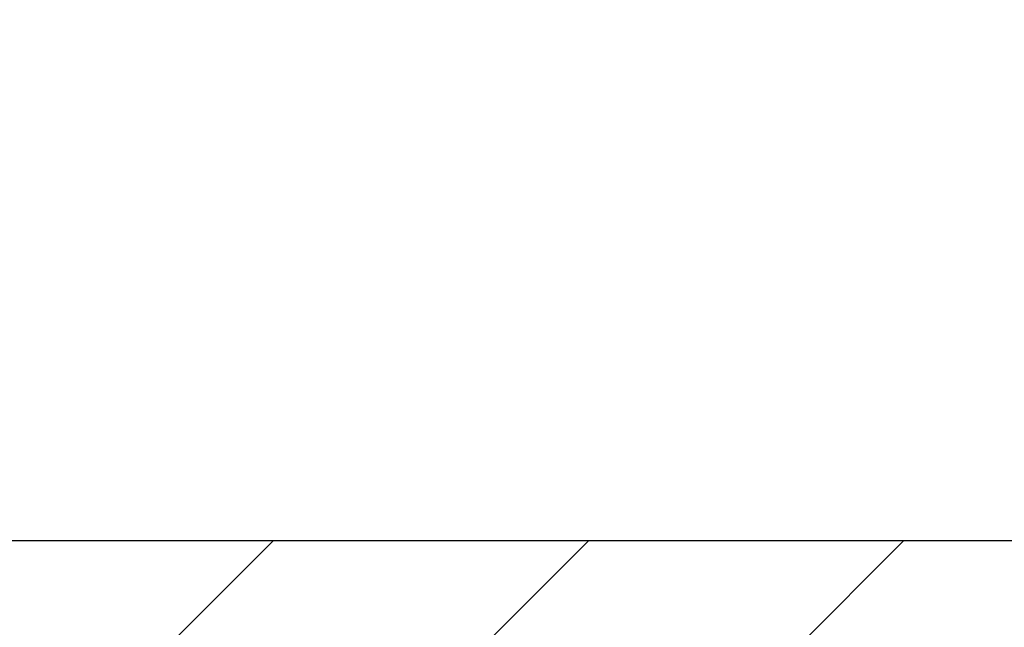
# Model space of a CAD drawing. Extents: x -1 to 3254, y -25 to 1977.
# Drawn here: x 25 to 26, y -3 to -2 of the extents above; entities that cross this region are included whole.
import ezdxf

# ---------------------------------------------------------------- set-up
doc = ezdxf.new("R2010")
doc.units = 0
doc.header["$LTSCALE"] = 5
doc.header["$MEASUREMENT"] = 0
doc.layers.get('DEFPOINTS').update_dxf_attribs({"linetype": 'CONTINUOUS'})
for name, color, linetype, lineweight in [('COVER PLATE - H', 251, 'CONTINUOUS', 13), ('COVER PLATE - L', 7, 'CONTINUOUS', 25), ('DIMS', 50, 'CONTINUOUS', 25), ('TEXT - 4', 241, 'CONTINUOUS', 25)]:
    doc.layers.add(name, color=color, linetype=linetype, lineweight=lineweight)
doc.dimstyles.get("Standard").update_dxf_attribs({"dimtxt": 0.18, "dimasz": 0.18, "dimexe": 0.18, "dimexo": 0.0625, "dimgap": 0.09, "dimtad": 0, "dimtih": 1, "dimtoh": 1, "dimdec": 4, "dimzin": 0, "dimdsep": 46, "dimtxsty": 'Standard', "dimcen": 0.09, "dimadec": 0, "dimazin": 0, "dimtfac": 1, "dimtdec": 4, "dimtofl": 0, "dimtmove": 0, "dimatfit": 3, "dimfxl": 1, "dimtolj": 1, "dimtzin": 0, "dimarcsym": 0})

# ---------------------------------------------------------------- blocks, each defined once
blk = doc.blocks.new('*D32')
at = {"layer": 'DEFPOINTS', "color": 0, "transparency": 16777216}
for p in [(29.12051227316113, -0.4269212946594081), (11.12051227316133, -3.303066456616108), (29.12051227316113, -3.303066456615895)]:
    blk.add_point(p, dxfattribs=at)
at = {"layer": 'DIMS', "color": 0, "lineweight": -2, "transparency": 16777216}
for p, q in [((11.12051227316133, -3.053066456616108), (11.12051227316133, -0.1769212946594081)), ((29.12051227316113, -3.053066456615895), (29.12051227316113, -0.1769212946594081)), ((11.37051227316133, -0.4269212946594081), (18.42108077802665, -0.4269212946594081)), ((28.87051227316113, -0.4269212946594081), (21.00441411135999, -0.4269212946594081))]:
    blk.add_line(p, q, dxfattribs=at)
at = {"layer": 'DIMS', "color": 0, "transparency": 16777216}
for points in [[(11.37051227316133, -0.3852546279927414), (11.37051227316133, -0.4685879613260748), (11.12051227316133, -0.4269212946594081)], [(28.87051227316113, -0.3852546279927414), (28.87051227316113, -0.4685879613260748), (29.12051227316113, -0.4269212946594081)]]:
    blk.add_solid(points, dxfattribs=at)
at = {"layer": 'DIMS', "color": 0, "transparency": 16777216, "insert": (19.71274744469332, -0.4269212946594081), "char_height": 0.25, "attachment_point": 5}
blk.add_mtext('\\A1;18 IN\\P [457.2mm]', dxfattribs=at)

msp = doc.modelspace()

# ---------------------------------------------------------------- hatches: boundary and pattern name
at = {"layer": 'COVER PLATE - H'}
h = msp.add_hatch(dxfattribs=at)
h.set_pattern_fill('ANSI31', color=256, scale=2.42, style=0)
h.set_pattern_definition([(45, (-35.34344669778724, -12.75459540302782), (-0.2138998013089306, 0.2138998013089306), [])])
h.paths.add_polyline_path([(28.0571469319813, -3.115566456615651), (20.58926227316133, -3.115566456615653), (20.33926227316133, -3.365566456615653), (29.12051227316133, -3.365566456615653), (29.12051227316133, -3.303066456615948)])

# ---------------------------------------------------------------- linework, layer by layer
at = {"layer": 'COVER PLATE - L'}
msp.add_line((12.18387761434224, -3.115566456615651), (28.0571469319813, -3.115566456615653), dxfattribs=at)

# ---------------------------------------------------------------- dimensions: what is measured, and where the dimension line sits
at = {"layer": 'DIMS'}
dim = msp.add_linear_dim(base=(29.12051227316113, -0.4269212946594081), p1=(11.12051227316133, -3.303066456616108), p2=(29.12051227316113, -3.303066456615895), text='<>\\P[]', dimstyle='Standard', override={"dimtxt": 0.25, "dimasz": 0.25, "dimexe": 0.25, "dimexo": 0.25, "dimgap": 0.25, "dimlunit": 5, "dimpost": ' IN'}, dxfattribs=at)
dim.commit()
dim.dimension.update_dxf_attribs({"geometry": '*D32', "text_midpoint": (19.71274744469332, -0.4269212946594081), "dimtype": 160})

# ---------------------------------------------------------------- leaders
at = {"layer": 'TEXT - 4'}
for points in [[(21.61864492498705, -5.204259815253636), (25.71405232784506, 3.830890333632723), (26.06287178188675, 3.830890333632723)], [(23.59731945501551, -3.228859400824263), (26.79102983375618, 2.701515368509433), (27.19257236320678, 2.701515368509433)]]:
    msp.add_leader(points, dimstyle='Standard', override={"dimasz": 0.25}, dxfattribs=at)

doc.saveas('drawing.dxf')
